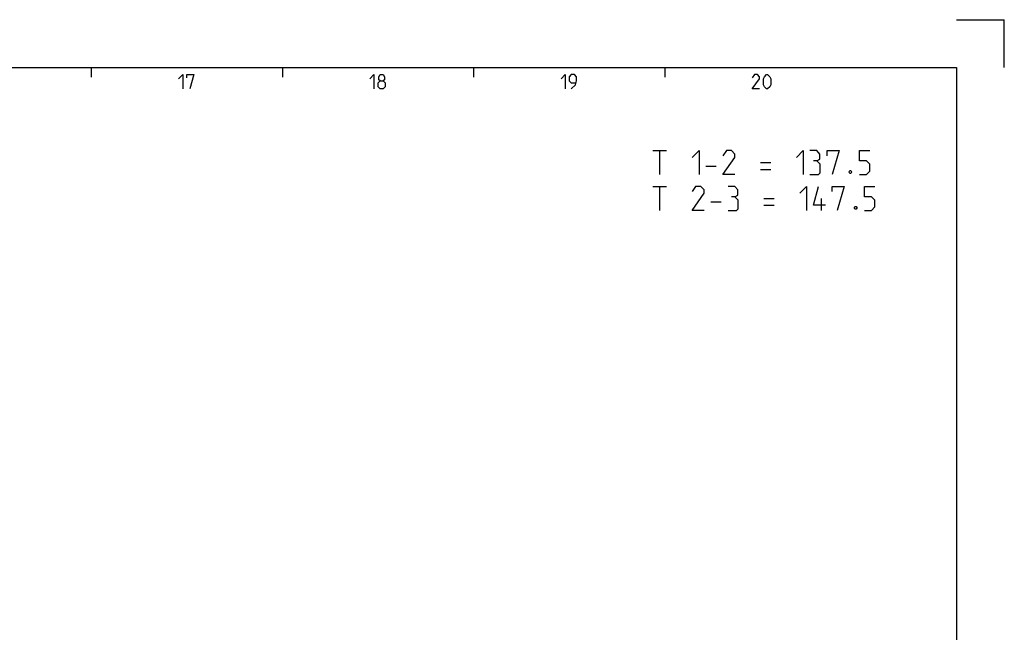
# Model space of a CAD drawing. Extents: x 0 to 1048, y 0 to 594.
# Drawn here: x 635 to 841, y 466 to 594 of the extents above; entities that cross this region are included whole.
import ezdxf

# ---------------------------------------------------------------- set-up
doc = ezdxf.new("R2010")
doc.units = 0
doc.header["$LTSCALE"] = 46.255
doc.layers.get('0').update_dxf_attribs({"linetype": 'CONTINUOUS'})

msp = doc.modelspace()

# ---------------------------------------------------------------- linework, layer by layer
at = {"color": 2, "linetype": 'CONTINUOUS'}
for p, q in [((831, 594), (841, 594)), ((841, 584), (841, 594)), ((650, 584), (650, 582)), ((690, 584), (690, 582)), ((730, 584), (730, 582)), ((770, 584), (770, 582))]:
    msp.add_line(p, q, dxfattribs=at)
at = {"color": 4, "linetype": 'CONTINUOUS'}
for p, q in [((10, 584), (831, 584)), ((831, 584), (831, 10))]:
    msp.add_line(p, q, dxfattribs=at)
at = {"color": 5, "linetype": 'CONTINUOUS'}
for p, q in [((767.4992, 566.5952), (770.3564, 566.5952)), ((768.9278, 561.5952), (768.9278, 566.5952)), ((778.5706, 563.3809), (780.7135, 563.3809)), ((789.9992, 564.0952), (792.1421, 564.0952)), ((789.9992, 562.6666), (792.1421, 562.6666)), ((767.4992, 559.0952), (770.3564, 559.0952)), ((768.9278, 554.0952), (768.9278, 559.0952)), ((790.7135, 556.5952), (792.8564, 556.5952)), ((802.7373, 554.0952), (802.7373, 556.5952)), ((779.6421, 555.8809), (781.785, 555.8809)), ((790.7135, 555.1666), (792.8564, 555.1666))]:
    msp.add_line(p, q, dxfattribs=at)
for points in [[(668.2857, 581.6429), (669.1429, 582.5), (669.1429, 579.5)], [(670, 581.8571), (670, 582.5), (671.5, 582.5), (670.6428, 579.5)], [(708.2857, 581.6429), (709.1429, 582.5), (709.1429, 579.5)], [(710.4286, 581.2143), (710.1428, 581.4286), (710.1428, 582.0714), (710.4286, 582.5), (711.0714, 582.5), (711.3572, 582.0714), (711.3572, 581.4286), (711.0714, 581.2143), (711.5, 580.7857), (711.5, 579.9286), (711.0714, 579.5), (710.4286, 579.5), (710, 579.9286)], [(710, 579.9286), (710, 580.7857), (710.4286, 581.2143), (711.0714, 581.2143)], [(748.2857, 581.6429), (749.1429, 582.5), (749.1429, 579.5)], [(750.4286, 579.5), (751.2857, 580.3571), (751.5, 581.2143), (751.5, 582.0714), (751.0714, 582.5), (750.4286, 582.5), (750, 582.0714), (750, 581.2143), (750.4286, 580.7857), (751.3571, 580.7857)], [(789.7857, 579.5), (788.2857, 579.5), (789.7857, 581.6429), (789.7857, 582.0714), (789.3571, 582.5), (788.7143, 582.5), (788.2857, 581.8571)], [(790.6429, 580.3571), (790.6429, 581.6429), (790.8571, 582.0714), (791.2857, 582.5), (791.5, 582.5), (791.9285, 582.0714), (792.1428, 581.6429), (792.1428, 580.3571), (791.9285, 579.9286), (791.5, 579.5), (791.2857, 579.5), (790.8571, 579.9286), (790.6429, 580.3571)], [(775.7135, 565.1666), (777.1421, 566.5952), (777.1421, 561.5952)], [(784.6421, 561.5952), (782.1421, 561.5952), (784.6421, 565.1666), (784.6421, 565.8809), (783.9278, 566.5952), (782.8564, 566.5952), (782.1421, 565.5237)], [(797.4992, 565.1666), (798.9278, 566.5952), (798.9278, 561.5952)], [(801.7849, 564.4523), (802.3802, 564.8095), (802.3802, 565.8809), (801.7849, 566.5952), (800.3564, 566.5952)], [(803.9278, 565.5237), (803.9278, 566.5952), (806.4278, 566.5952), (804.9992, 561.5952)], [(810.7135, 561.5952), (812.1421, 561.5952), (812.8564, 562.3095), (812.8564, 563.7381), (812.1421, 564.4523), (810.7135, 564.4523), (810.7135, 566.5952), (812.8564, 566.5952)], [(800.3564, 561.5952), (802.1421, 561.5952), (802.4993, 561.9523), (802.4993, 563.7381), (801.7849, 564.4523), (801.0707, 564.4523)], [(808.9278, 562.4285), (809.0468, 562.1904), (809.0468, 562.0714), (808.9278, 561.8333), (808.6897, 561.8333), (808.5707, 562.0714), (808.5707, 562.1904), (808.6897, 562.4285), (808.9278, 562.4285)], [(778.2135, 554.0952), (775.7135, 554.0952), (778.2135, 557.6666), (778.2135, 558.3809), (777.4992, 559.0952), (776.4278, 559.0952), (775.7135, 558.0237)], [(784.6421, 556.9523), (785.2373, 557.3095), (785.2373, 558.3809), (784.6421, 559.0952), (783.2135, 559.0952)], [(798.2135, 557.6666), (799.6421, 559.0952), (799.6421, 554.0952)], [(803.5707, 555.1666), (801.0707, 555.1666), (802.1421, 559.0952)], [(804.9992, 558.0237), (804.9992, 559.0952), (807.4992, 559.0952), (806.0707, 554.0952)], [(811.785, 554.0952), (813.2135, 554.0952), (813.9278, 554.8095), (813.9278, 556.238), (813.2135, 556.9523), (811.785, 556.9523), (811.785, 559.0952), (813.9278, 559.0952)], [(783.2135, 554.0952), (784.9992, 554.0952), (785.3564, 554.4523), (785.3564, 556.238), (784.6421, 556.9523), (783.9278, 556.9523)], [(809.9992, 554.9285), (810.1183, 554.6904), (810.1183, 554.5714), (809.9992, 554.3333), (809.7611, 554.3333), (809.6421, 554.5714), (809.6421, 554.6904), (809.7611, 554.9285), (809.9992, 554.9285)]]:
    msp.add_lwpolyline(points, dxfattribs=at)

doc.saveas('drawing.dxf')
